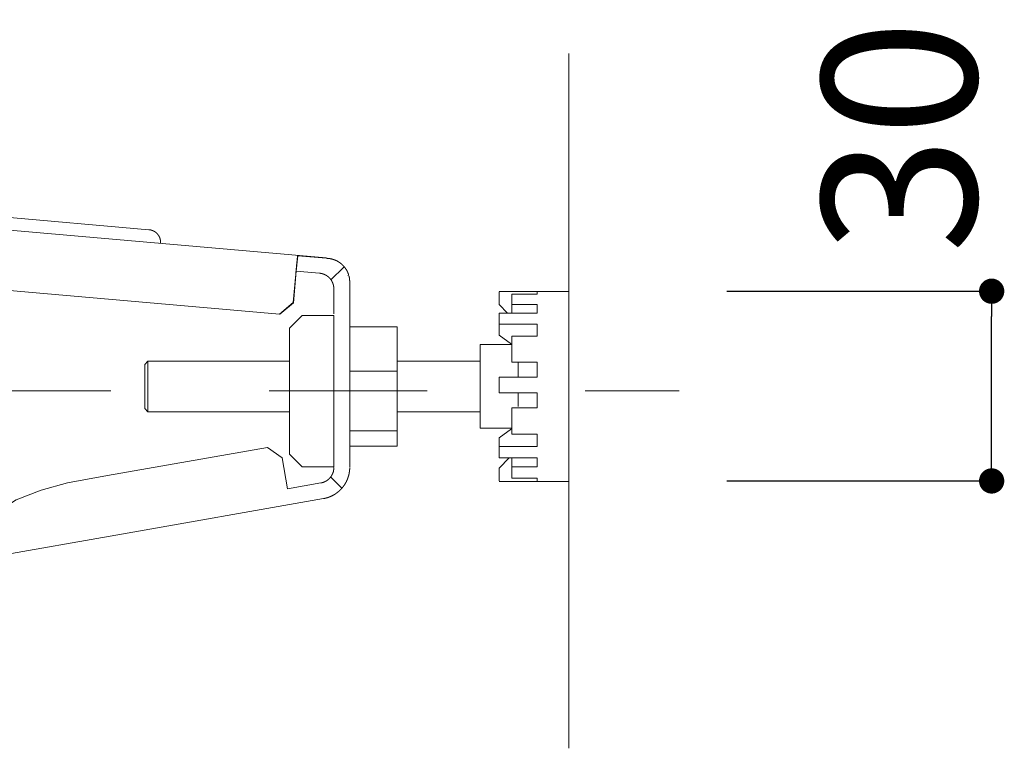
# Model space of a CAD drawing. Units: millimetres. Extents: x 4386 to 11435, y 141 to 5809.
# Drawn here: x 5634 to 5946, y 4855 to 5086 of the extents above; entities that cross this region are included whole.
import ezdxf

# ---------------------------------------------------------------- set-up
doc = ezdxf.new("R2010")
doc.units = ezdxf.units.MM
doc.header["$LTSCALE"] = 50.8
doc.header["$PDMODE"] = 1
doc.header["$PDSIZE"] = -2
doc.linetypes.add('STYLE_10', pattern=[5.9375, 3.75, -0.277785, 0.69443, -0.277785, 0.625, -0.3125])
doc.linetypes.add('STYLE_14', pattern=[1.968504, 0.984252, -0.984252])
doc.layers.get('Defpoints').update_dxf_attribs({"lineweight": 9})
doc.layers.add('foot', color=7, linetype='Continuous')
doc.styles.add('ＭＳ ゴシック', font='msgothic.ttc', dxfattribs={"bigfont": 'ＭＳ ゴシック'})
doc.dimstyles.new('T-form線あり', dxfattribs={"dimtxt": 48.865234, "dimasz": 7.999512, "dimexe": 0, "dimexo": 50, "dimgap": 0.5, "dimtad": 1, "dimdec": 1, "dimzin": 11, "dimdsep": 46, "dimtxsty": 'ＭＳ ゴシック', "dimblk": 'DOT', "dimcen": 0, "dimazin": 0, "dimtfac": 1, "dimtdec": 1, "dimtix": 1, "dimtmove": 0, "dimatfit": 0, "dimldrblk": 'DOT', "dimfxl": 1, "dimfrac": 2, "dimtolj": 1, "dimtzin": 11, "dimarcsym": 0})

# ---------------------------------------------------------------- blocks, each defined once
blk = doc.blocks.new('グループ-4')
at = {"color": 7, "linetype": 'STYLE_10', "lineweight": 15}
for p, q in [((-330.16, 1011.18), (-415.66, 1018.66)), ((-302.15, 1006.72), (-358.61, 1011.66)), ((-306.64, 1007.07), (-306.86, 1004.62)), ((-306.64, 1007.07), (-302.15, 1006.68)), ((-307.3, 999.63), (-306.86, 1004.62)), ((-306.86, 1004.62), (-303.2, 1004.3)), ((-299.37, 1005.27), (-301.38, 1003.25)), ((-307.34, 999.64), (-306.95, 1004.12)), ((-298.62, 1004.12), (-298.64, 1003.9)), ((-298.42, 1002.92), (-298.42, 997.61)), ((-309.51, 997.82), (-359.07, 1002.15)), ((-274.77, 1001.39), (-263.76, 1001.39)), ((-274.77, 1001.35), (-274.77, 999.34)), ((-268.77, 1001), (-268.77, 1001.35)), ((-263.76, 1000.33), (-263.76, 1001.39)), ((-272.77, 1001), (-268.77, 1001)), ((-272.77, 1001), (-272.77, 999.36)), ((-263.76, 971.35), (-263.76, 1000.33)), ((-307.34, 999.64), (-309.51, 997.82)), ((-309.46, 997.81), (-307.3, 999.63)), ((-274.77, 999.34), (-273.45, 997.99)), ((-272.77, 999.36), (-268.77, 999.36)), ((-272.77, 997.99), (-272.77, 999.36)), ((-268.77, 997.99), (-268.77, 999.36)), ((-307.93, 995.61), (-305.93, 997.61)), ((-300.92, 997.61), (-305.93, 997.61)), ((-300.92, 997.61), (-300.92, 973.65)), ((-298.42, 973.65), (-298.42, 997.61)), ((-274.77, 997.99), (-268.77, 997.99)), ((-274.77, 996.25), (-274.77, 997.99)), ((-307.93, 995.61), (-307.93, 975.65)), ((-290.91, 995.83), (-298.42, 995.83)), ((-290.91, 995.83), (-290.91, 988.79)), ((-274.77, 996.25), (-268.77, 996.25)), ((-274.77, 996.25), (-274.77, 994.8)), ((-268.77, 994.31), (-268.77, 996.25)), ((-274.77, 994.8), (-274.77, 994.49)), ((-274.77, 994.49), (-272.81, 993.08)), ((-272.77, 994.31), (-268.77, 994.31)), ((-272.77, 994.31), (-272.77, 990.23)), ((-272.77, 993), (-277.78, 993)), ((-277.78, 993), (-277.78, 988.85)), ((-330.83, 989.87), (-330.33, 990.37)), ((-330.33, 990.37), (-307.93, 990.37)), ((-330.33, 984.71), (-330.33, 990.37)), ((-290.91, 990.37), (-277.78, 990.37)), ((-330.83, 989.87), (-330.83, 984.92)), ((-290.91, 988.79), (-298.42, 988.79)), ((-290.91, 979.34), (-290.91, 988.79)), ((-277.78, 979.74), (-277.78, 988.85)), ((-272.77, 990.23), (-268.77, 990.23)), ((-271.77, 987.86), (-271.77, 990.23)), ((-268.77, 987.86), (-268.77, 990.23)), ((-274.77, 987.86), (-268.77, 987.86)), ((-274.77, 985.36), (-274.77, 987.86)), ((-330.83, 984.92), (-330.83, 982.87)), ((-330.33, 982.37), (-330.33, 984.71)), ((-274.77, 985.36), (-268.77, 985.36)), ((-271.77, 983.19), (-271.77, 985.32)), ((-268.77, 982.97), (-268.77, 985.36)), ((-330.33, 982.37), (-330.83, 982.87)), ((-272.77, 982.97), (-268.77, 982.97)), ((-272.77, 982.97), (-272.77, 978.83)), ((-307.93, 982.37), (-330.33, 982.37)), ((-277.78, 982.37), (-290.91, 982.37)), ((-272.77, 979.74), (-277.78, 979.74)), ((-274.77, 978.25), (-272.81, 979.66)), ((-290.91, 979.34), (-298.42, 979.34)), ((-290.91, 976.91), (-290.91, 979.34)), ((-274.77, 976.86), (-274.77, 978.25)), ((-272.77, 978.83), (-268.77, 978.83)), ((-268.77, 976.86), (-268.77, 978.83)), ((-311.44, 976.71), (-336.74, 972.25)), ((-311.44, 976.71), (-309.12, 975.09)), ((-290.91, 976.91), (-298.42, 976.91)), ((-274.77, 976.86), (-268.77, 976.86)), ((-274.77, 975.06), (-274.77, 976.86)), ((-309.12, 975.09), (-308.25, 970.16)), ((-305.93, 973.65), (-307.93, 975.65)), ((-274.77, 975.06), (-268.77, 975.06)), ((-274.77, 973.44), (-273.19, 975.06)), ((-272.77, 975.06), (-272.77, 973.63)), ((-268.77, 973.63), (-268.77, 975.06)), ((-305.93, 973.65), (-300.92, 973.65)), ((-274.77, 971.43), (-274.77, 973.44)), ((-272.77, 973.63), (-268.77, 973.63)), ((-272.77, 973.63), (-272.77, 971.86)), ((-336.74, 972.25), (-343.07, 971.13)), ((-299.65, 970.27), (-301.38, 972.02)), ((-272.77, 971.86), (-268.77, 971.86)), ((-268.77, 971.43), (-268.77, 971.86)), ((-302.99, 971.09), (-308.25, 970.16)), ((-263.76, 971.35), (-274.77, 971.35)), ((-335.43, 962.83), (-302.55, 968.62)), ((-358.75, 958.71), (-335.43, 962.83))]:
    blk.add_line(p, q, dxfattribs=at)
at = {"color": 7, "linetype": 'STYLE_10', "lineweight": 15, "flags": 128}
for points in [[(-330.16, 1011.18), (-330.13, 1011.18, -0.022209), (-329.98, 1011.15), (-329.96, 1011.15, -0.014678), (-329.85, 1011.13), (-329.85, 1011.13, -0.0146), (-329.74, 1011.1), (-329.74, 1011.1, -0.014518), (-329.63, 1011.06), (-329.63, 1011.06, -0.014427), (-329.52, 1011.02), (-329.52, 1011.02, -0.014331), (-329.42, 1010.97), (-329.42, 1010.97, -0.014235), (-329.32, 1010.91), (-329.32, 1010.91, -0.014143), (-329.22, 1010.85), (-329.22, 1010.85, -0.01406), (-329.13, 1010.79), (-329.13, 1010.79, -0.013989), (-329.04, 1010.72), (-329.04, 1010.72, -0.013931), (-328.96, 1010.64, -0.013897), (-328.88, 1010.56, -0.01387), (-328.81, 1010.48, -0.013861), (-328.74, 1010.39, -0.013871), (-328.67, 1010.3, -0.01391), (-328.61, 1010.21), (-328.61, 1010.21, -0.013959), (-328.56, 1010.11), (-328.56, 1010.11, -0.014023), (-328.51, 1010.01), (-328.51, 1010.01, -0.014101), (-328.46, 1009.91), (-328.46, 1009.91, -0.014187), (-328.42, 1009.8), (-328.42, 1009.8, -0.01428), (-328.39, 1009.69), (-328.39, 1009.69, -0.014375), (-328.37, 1009.58), (-328.37, 1009.58, -0.014466), (-328.35, 1009.47), (-328.35, 1009.46, -0.01455), (-328.33, 1009.35), (-328.33, 1009.35, -0.014621), (-328.33, 1009.23), (-328.33, 1009.23, -0.01467), (-328.33, 1009.12), (-328.33, 1009.11, -0.011018), (-328.33, 1009.02), (-328.33, 1009.01)], [(-306.95, 1004.12), (-306.94, 1004.24, -0.004823), (-306.84, 1005.31), (-306.83, 1005.43, -0.003364), (-306.74, 1006.25), (-306.74, 1006.27, -0.003102), (-306.65, 1007.06), (-306.64, 1007.07)], [(-302.15, 1006.65), (-302.15, 1006.65, -0.009723), (-302, 1006.65), (-302, 1006.65, -0.009698), (-301.86, 1006.64, -0.009687), (-301.71, 1006.63, -0.00967), (-301.57, 1006.61, -0.009655), (-301.43, 1006.58, -0.009641), (-301.29, 1006.55, -0.009634), (-301.15, 1006.51), (-301.15, 1006.51, -0.009626), (-301.01, 1006.47), (-301.01, 1006.47, -0.009017), (-300.88, 1006.43), (-300.88, 1006.43)], [(-300.88, 1006.43), (-300.85, 1006.42, -0.01291), (-300.7, 1006.36, -0.008533), (-300.55, 1006.29), (-300.54, 1006.29, -0.016997), (-300.37, 1006.2), (-300.37, 1006.2, -0.008473), (-300.21, 1006.11), (-300.21, 1006.11, -0.016882), (-300.05, 1006), (-300.05, 1006, -0.008422), (-299.89, 1005.89), (-299.89, 1005.89, -0.016796), (-299.75, 1005.78), (-299.75, 1005.78, -0.008388), (-299.61, 1005.65, -0.016754), (-299.47, 1005.52, -0.008375), (-299.35, 1005.38, -0.01675), (-299.23, 1005.24, -0.008391), (-299.11, 1005.09), (-299.11, 1005.09, -0.016804), (-299.01, 1004.93), (-298.99, 1004.91, -0.008423), (-298.92, 1004.8, -0.008438), (-298.86, 1004.69), (-298.86, 1004.69, -0.008457), (-298.81, 1004.58), (-298.79, 1004.55, -0.016966), (-298.71, 1004.37), (-298.7, 1004.34, -0.014903), (-298.62, 1004.14), (-298.62, 1004.12)], [(-298.55, 1003.89), (-298.54, 1003.87, -0.012534), (-298.51, 1003.73), (-298.5, 1003.71, -0.006677), (-298.48, 1003.61, -0.006674), (-298.46, 1003.51, -0.006673), (-298.45, 1003.41, -0.006673), (-298.44, 1003.31, -0.006675), (-298.43, 1003.21, -0.006679), (-298.42, 1003.11), (-298.42, 1003.11, -0.006687), (-298.42, 1003.02), (-298.42, 1003.01, -0.006276), (-298.42, 1002.92), (-298.42, 1002.92)], [(-300.92, 973.55), (-300.92, 973.53, -0.013708), (-300.92, 973.4), (-300.92, 973.4, -0.013496), (-300.94, 973.26), (-300.94, 973.26, -0.013437), (-300.96, 973.13), (-300.96, 973.13, -0.01337), (-300.98, 973), (-300.98, 973, -0.013298), (-301.01, 972.87), (-301.01, 972.87, -0.013223), (-301.05, 972.75), (-301.05, 972.75, -0.01315), (-301.1, 972.62), (-301.1, 972.62, -0.013082), (-301.15, 972.5), (-301.15, 972.5, -0.01302), (-301.21, 972.39), (-301.21, 972.39, -0.012967), (-301.27, 972.27), (-301.27, 972.27, -0.012925), (-301.34, 972.16, -0.012902), (-301.42, 972.06, -0.012881), (-301.5, 971.96, -0.012875), (-301.58, 971.86, -0.012883), (-301.67, 971.76, -0.012912), (-301.77, 971.68), (-301.77, 971.68, -0.012949), (-301.87, 971.59), (-301.87, 971.59, -0.012998), (-301.97, 971.51), (-301.97, 971.51, -0.013057), (-302.08, 971.44), (-302.08, 971.44, -0.013123), (-302.19, 971.37), (-302.19, 971.37, -0.013195), (-302.31, 971.31), (-302.31, 971.31, -0.013269), (-302.42, 971.26), (-302.43, 971.26, -0.013342), (-302.55, 971.21), (-302.55, 971.21, -0.013411), (-302.67, 971.16), (-302.68, 971.16, -0.013477), (-302.8, 971.13), (-302.81, 971.12, -0.016903), (-302.96, 971.09), (-302.97, 971.09), (-302.99, 971.09)], [(-300.92, 969.22), (-300.93, 969.21, -0.012192), (-301.13, 969.1), (-301.14, 969.1, -0.010792), (-301.33, 969, -0.010765), (-301.53, 968.92, -0.010742), (-301.73, 968.84, -0.010726), (-301.93, 968.77, -0.010719), (-302.14, 968.71), (-302.14, 968.71, -0.010725), (-302.35, 968.66), (-302.35, 968.66, -0.010063), (-302.55, 968.62), (-302.55, 968.62)]]:
    blk.add_lwpolyline(points, format="xyb", dxfattribs=at)
blk.add_lwpolyline([(-359.18, 961.18), (-356.76, 964), (-354.15, 966.5), (-351.16, 968.4), (-347.23, 969.95), (-343.07, 971.13)], dxfattribs=at)
at = {"color": 7, "linetype": 'STYLE_10', "lineweight": 15}
for points, weights in [([(-303.2, 1004.3), (-303.19, 1004.3), (-303.14, 1004.29), (-303.09, 1004.29), (-303.03, 1004.28), (-303.01, 1004.27), (-302.99, 1004.27), (-302.9, 1004.25), (-302.81, 1004.23), (-302.81, 1004.23), (-302.81, 1004.23), (-302.72, 1004.21), (-302.64, 1004.18), (-302.64, 1004.18), (-302.64, 1004.18), (-302.55, 1004.15), (-302.47, 1004.12), (-302.47, 1004.12), (-302.47, 1004.12), (-302.38, 1004.08), (-302.3, 1004.04), (-302.3, 1004.04), (-302.3, 1004.04), (-302.22, 1004), (-302.15, 1003.96), (-302.14, 1003.96), (-302.14, 1003.96), (-302.07, 1003.91), (-301.99, 1003.86), (-301.99, 1003.86), (-301.99, 1003.86), (-301.92, 1003.81), (-301.85, 1003.75), (-301.85, 1003.75), (-301.85, 1003.75), (-301.78, 1003.7), (-301.72, 1003.64), (-301.65, 1003.58), (-301.59, 1003.51), (-301.53, 1003.45), (-301.48, 1003.38), (-301.42, 1003.31), (-301.37, 1003.24), (-301.37, 1003.24), (-301.37, 1003.24), (-301.32, 1003.16), (-301.27, 1003.09), (-301.27, 1003.09), (-301.27, 1003.09), (-301.23, 1003.01), (-301.19, 1002.93), (-301.19, 1002.93), (-301.19, 1002.93), (-301.15, 1002.85), (-301.11, 1002.77), (-301.11, 1002.77), (-301.11, 1002.77), (-301.08, 1002.68), (-301.05, 1002.6), (-301.05, 1002.6), (-301.05, 1002.6), (-301.02, 1002.51), (-301, 1002.43), (-301, 1002.43), (-301, 1002.42), (-300.98, 1002.34), (-300.96, 1002.25), (-300.96, 1002.24), (-300.96, 1002.22), (-300.94, 1002.16), (-300.94, 1002.09), (-300.94, 1002.08), (-300.93, 1002.07), (-300.93, 1002.02), (-300.92, 1001.96), (-300.92, 1001.95), (-300.92, 1001.94), (-300.92, 1001.9), (-300.92, 1001.86), (-300.92, 1001.82), (-300.92, 1001.8), (-300.92, 1001.77), (-300.92, 1001.74), (-300.92, 999.81), (-300.92, 997.88)], [1, 1, 1, 0.999305539354, 1, 1, 1, 0.999311477915, 1, 1, 1, 0.999320331107, 1, 1, 1, 0.999330605379, 1, 1, 1, 0.999341377223, 1, 1, 1, 0.999351783103, 1, 1, 1, 0.99936106252, 1, 1, 1, 0.999368700941, 1, 1, 1, 0.999374037943, 1, 0.999376834109, 1, 0.99937781452, 1, 0.999375439005, 1, 1, 1, 0.999370789379, 1, 1, 1, 0.999363918396, 1, 1, 1, 0.999355217938, 1, 1, 1, 0.99934523689, 1, 1, 1, 0.999334670695, 1, 1, 1, 0.999324352032, 1, 1, 1, 0.99931597406, 1, 1, 1, 0.999827339552, 1, 1, 1, 0.999610446162, 1, 1, 1, 1, 1, 1, 1]), ([(-298.42, 973.55), (-298.42, 973.54), (-298.42, 973.47), (-298.42, 973.4), (-298.42, 973.34), (-298.42, 973.31), (-298.42, 973.29), (-298.43, 973.17), (-298.44, 973.06), (-298.44, 973.05), (-298.44, 973.05), (-298.45, 972.94), (-298.47, 972.82), (-298.47, 972.82), (-298.47, 972.82), (-298.49, 972.71), (-298.51, 972.6), (-298.51, 972.6), (-298.51, 972.6), (-298.53, 972.48), (-298.56, 972.37), (-298.56, 972.37), (-298.56, 972.37), (-298.59, 972.26), (-298.62, 972.15), (-298.62, 972.15), (-298.62, 972.15), (-298.65, 972.04), (-298.69, 971.93), (-298.69, 971.93), (-298.69, 971.93), (-298.72, 971.82), (-298.77, 971.72), (-298.77, 971.72), (-298.77, 971.72), (-298.81, 971.61), (-298.86, 971.51), (-298.9, 971.4), (-298.95, 971.3), (-299, 971.2), (-299.06, 971.1), (-299.12, 971), (-299.18, 970.9), (-299.24, 970.81), (-299.3, 970.71), (-299.37, 970.62), (-299.44, 970.53), (-299.44, 970.53), (-299.44, 970.53), (-299.5, 970.44), (-299.58, 970.35), (-299.58, 970.35), (-299.58, 970.35), (-299.65, 970.26), (-299.73, 970.18), (-299.73, 970.18), (-299.73, 970.18), (-299.81, 970.09), (-299.89, 970.01), (-299.89, 970.01), (-299.89, 970.01), (-299.97, 969.93), (-300.05, 969.85), (-300.05, 969.85), (-300.05, 969.85), (-300.14, 969.77), (-300.23, 969.7), (-300.23, 969.7), (-300.23, 969.7), (-300.32, 969.63), (-300.41, 969.56), (-300.41, 969.56), (-300.41, 969.56), (-300.5, 969.49), (-300.6, 969.42), (-300.61, 969.41), (-300.62, 969.4), (-300.69, 969.35), (-300.77, 969.31), (-300.78, 969.3), (-300.79, 969.29), (-300.84, 969.26), (-300.89, 969.23), (-300.91, 969.22), (-300.92, 969.22)], [1, 1, 1, 0.999725760605, 1, 1, 1, 0.999727757536, 1, 1, 1, 0.999729888323, 1, 1, 1, 0.999732014164, 1, 1, 1, 0.999734064217, 1, 1, 1, 0.999735969848, 1, 1, 1, 0.999737672981, 1, 1, 1, 0.999739119586, 1, 1, 1, 0.999740282501, 1, 0.999740884464, 1, 0.999741506335, 1, 0.999741738521, 1, 0.999741629657, 1, 0.99974089169, 1, 1, 1, 0.999739962669, 1, 1, 1, 0.999738719516, 1, 1, 1, 0.99973719697, 1, 1, 1, 0.99973543901, 1, 1, 1, 0.999733499069, 1, 1, 1, 0.99973143978, 1, 1, 1, 0.999729332582, 1, 1, 1, 0.999727353665, 1, 1, 1, 0.999931467993, 1, 1, 1])]:
    blk.add_rational_spline(points, weights, degree=2, knots=[0, 0, 0, 1, 1, 2, 2, 3, 3, 4, 4, 5, 5, 6, 6, 7, 7, 8, 8, 9, 9, 10, 10, 11, 11, 12, 12, 13, 13, 14, 14, 15, 15, 16, 16, 17, 17, 18, 18, 19, 19, 20, 20, 21, 21, 22, 22, 23, 23, 24, 24, 25, 25, 26, 26, 27, 27, 28, 28, 29, 29, 30, 30, 31, 31, 32, 32, 33, 33, 34, 34, 35, 35, 36, 36, 37, 37, 38, 38, 39, 39, 40, 40, 41, 41, 42, 42, 42], dxfattribs=at)
blk = doc.blocks.new('_DOT')
at = {"color": 0, "linetype": 'ByBlock', "lineweight": -2}
blk.add_line((-0.5, 0), (-1, 0), dxfattribs=at)
at = {"color": 0, "linetype": 'ByBlock', "lineweight": -2, "const_width": 0.5}
blk.add_lwpolyline([(-0.25, 0, 1), (0.25, 0, 1)], format="xyb", close=True, dxfattribs=at)
blk = doc.blocks.new('*D60')
at = {"layer": 'Defpoints', "color": 0}
for p in [(5808.03, 4999.56), (5941.76, 4999.56), (5808.03, 4939.49)]:
    blk.add_point(p, dxfattribs=at)
at = {"layer": 'foot', "color": 0, "linetype": 'Continuous', "lineweight": -2}
for p, q in [((5858.03, 4999.56), (5941.76, 4999.56)), ((5941.76, 4947.49), (5941.76, 4991.56)), ((5858.03, 4939.49), (5941.76, 4939.49))]:
    blk.add_line(p, q, dxfattribs=at)
at = {"layer": 'foot', "color": 0, "lineweight": -2, "xscale": 7.99951171875, "yscale": 7.99951171875, "zscale": 7.99951171875}
for p, rotation in [((5941.76, 4999.56), 90), ((5941.76, 4939.49), 270)]:
    blk.add_blockref('_DOT', p, dxfattribs=dict(at, rotation=rotation))
at = {"layer": 'foot', "color": 0, "linetype": 'Continuous', "lineweight": 5, "insert": (5912.53, 5048.52), "char_height": 48.865, "attachment_point": 5, "rotation": 90, "style": 'ＭＳ ゴシック'}
blk.add_mtext('\\A1;30', dxfattribs=at)

msp = doc.modelspace()

# ---------------------------------------------------------------- linework, layer by layer
at = {"layer": 'foot', "color": 7, "linetype": 'Continuous', "lineweight": 15}
msp.add_line((5808.03, 4854.85), (5808.03, 5074.85), dxfattribs=at)
at = {"layer": 'foot', "color": 250, "linetype": 'STYLE_14', "lineweight": 15}
msp.add_line((5013.2, 4967.97), (5842.94, 4967.97), dxfattribs=at)

# ---------------------------------------------------------------- block references
at = {"layer": 'foot', "color": 7, "xscale": 2, "yscale": 2, "zscale": 2}
msp.add_blockref('グループ-4', (6335.56, 2996.67), dxfattribs=at)

# ---------------------------------------------------------------- dimensions: what is measured, and where the dimension line sits
at = {"layer": 'foot', "color": 7, "linetype": 'Continuous', "lineweight": 5}
dim = msp.add_linear_dim(base=(5941.76, 4999.56), p1=(5808.03, 4939.49), p2=(5808.03, 4999.56), angle=90, dimstyle='T-form線あり', override={"dimgap": 10, "dimlfac": 0.5, "dimpost": '<>', "dimtxsty": 'ＭＳ ゴシック', "dimtix": 0, "dimtmove": 2}, dxfattribs=at)
dim.commit()
dim.dimension.update_dxf_attribs({"geometry": '*D60', "text_midpoint": (5912.53, 5048.52), "dimtype": 160})

doc.saveas('drawing.dxf')
